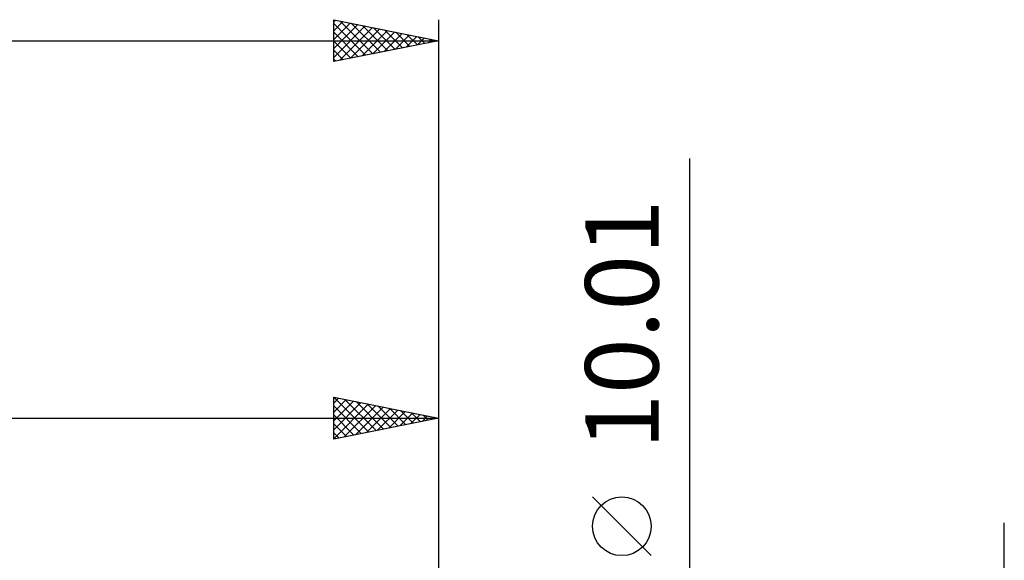
# Model space of a CAD drawing. Units: millimetres. Extents: x -27 to 147, y -34 to 41.
# Drawn here: x 90 to 137, y 11 to 37 of the extents above; entities that cross this region are included whole.
import ezdxf
from ezdxf.enums import TextEntityAlignment as Align

# ---------------------------------------------------------------- set-up
doc = ezdxf.new("R2010")
doc.units = ezdxf.units.MM
doc.header["$LTSCALE"] = 4.45
doc.layers.add('2', color=7, linetype='CONTINUOUS')
doc.layers.add('SK2', color=7, linetype='CONTINUOUS')
doc.styles.get("Standard").update_dxf_attribs({"font": 'Monospac821 BT'})

msp = doc.modelspace()

# ---------------------------------------------------------------- linework, layer by layer
at = {"layer": '2', "color": 7, "linetype": 'CONTINUOUS', "lineweight": 25}
for p, q in [((122, -12.005), (122, 30.38)), ((105, 17), (105, 19)), ((105, 19), (110, 18)), ((105, 18.717), (105.236, 18.953)), ((105, 18.292), (105.59, 18.882)), ((105, 17.868), (105.943, 18.811)), ((105.005, 18.999), (106.67, 17.334)), ((105.536, 18.893), (107.024, 17.405)), ((110, 19), (110, 4.5)), ((105, 17.444), (106.297, 18.741)), ((105, 17.02), (106.65, 18.67)), ((105, 18.58), (106.317, 17.263)), ((105.506, 17.101), (107.004, 18.599)), ((106.036, 17.207), (107.357, 18.529)), ((106.066, 18.787), (107.377, 17.475)), ((106.566, 17.313), (107.711, 18.458)), ((106.596, 18.681), (107.731, 17.546)), ((107.097, 17.419), (108.065, 18.387)), ((107.127, 18.575), (108.084, 17.617)), ((107.657, 18.469), (108.438, 17.688)), ((108.187, 18.363), (108.792, 17.758)), ((40, 18), (110, 18)), ((105, 18.156), (105.963, 17.193)), ((110, 18), (105, 17)), ((107.627, 17.525), (108.418, 18.316)), ((108.157, 17.631), (108.772, 18.246)), ((108.688, 17.738), (109.125, 18.175)), ((108.718, 18.256), (109.145, 17.829)), ((109.218, 17.844), (109.479, 18.104)), ((109.248, 18.15), (109.499, 17.9)), ((109.748, 17.95), (109.832, 18.034)), ((109.778, 18.044), (109.852, 17.97)), ((105, 17.731), (105.61, 17.122)), ((105, 17.307), (105.256, 17.051)), ((120.15, 11.443), (117.35, 14.242)), ((137, -13), (137, 13))]:
    msp.add_line(p, q, dxfattribs=at)
msp.add_circle((118.75, 12.842), 1.4, dxfattribs=at)
at = {"layer": 'SK2', "color": 7, "linetype": 'CONTINUOUS', "lineweight": 25}
for p, q in [((105, 35), (105, 37)), ((105, 37), (110, 36)), ((105, 36.898), (105.085, 36.983)), ((105, 36.473), (105.439, 36.912)), ((105, 36.049), (105.792, 36.842)), ((105, 36.823), (106.519, 35.304)), ((105, 35.625), (106.146, 36.771)), ((105, 35.201), (106.5, 36.7)), ((105.31, 36.938), (106.873, 35.375)), ((105.84, 36.832), (107.227, 35.445)), ((106.37, 36.726), (107.58, 35.516)), ((110, 37), (110, 6)), ((105, 36.399), (106.166, 35.233)), ((105.28, 35.056), (106.853, 36.629)), ((105.81, 35.162), (107.207, 36.559)), ((106.34, 35.268), (107.56, 36.488)), ((106.871, 35.374), (107.914, 36.417)), ((106.901, 36.62), (107.934, 35.587)), ((107.401, 35.48), (108.267, 36.347)), ((107.431, 36.514), (108.287, 35.657)), ((107.931, 35.586), (108.621, 36.276)), ((107.961, 36.408), (108.641, 35.728)), ((108.462, 35.692), (108.974, 36.205)), ((108.492, 36.302), (108.994, 35.799)), ((109.022, 36.196), (109.348, 35.87)), ((0, 36), (110, 36)), ((110, 36), (105, 35)), ((105, 35.975), (105.812, 35.162)), ((108.992, 35.798), (109.328, 36.134)), ((109.522, 35.904), (109.682, 36.064)), ((109.552, 36.09), (109.701, 35.94)), ((105, 35.551), (105.459, 35.092)), ((105, 35.126), (105.105, 35.021))]:
    msp.add_line(p, q, dxfattribs=at)

# ---------------------------------------------------------------- texts
at = {"layer": '2', "color": 7, "linetype": 'CONTINUOUS', "lineweight": 25}
msp.add_text('10.01', height=3.5, rotation=90, dxfattribs=at).set_placement((120.5, 22.467), align=Align.CENTER)

doc.saveas('drawing.dxf')
